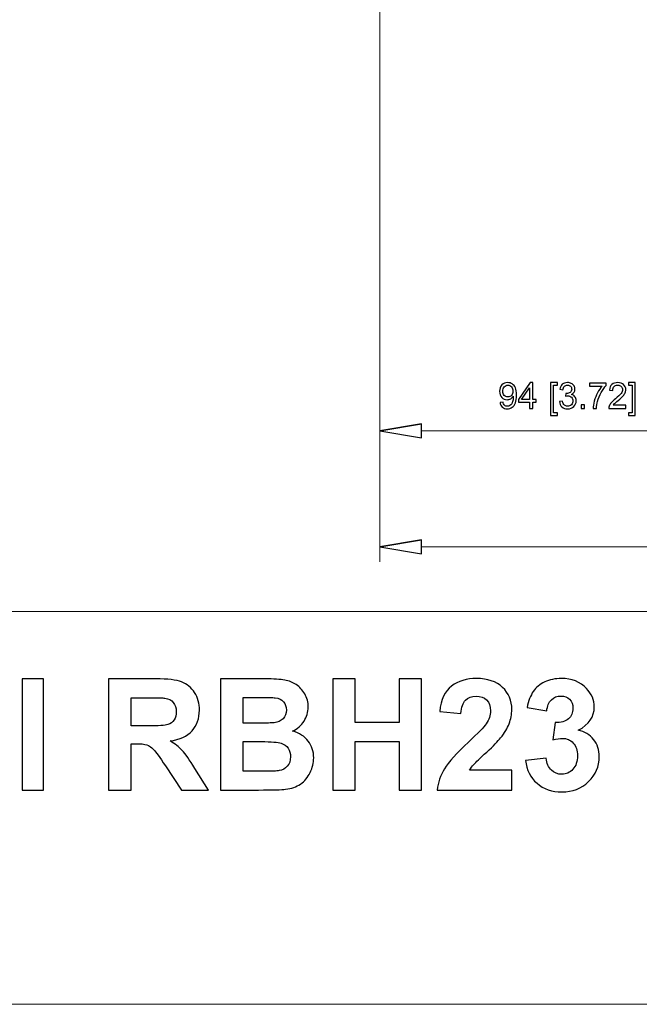
# Model space of a CAD drawing. Units: inches. Extents: x -4.25 to 4.25, y -2.86 to 2.92.
# Drawn here: x -0.35 to 0.43, y -2.86 to -1.61 of the extents above; entities that cross this region are included whole.
import ezdxf

# ---------------------------------------------------------------- set-up
doc = ezdxf.new("R2010")
doc.units = ezdxf.units.IN
doc.header["$MEASUREMENT"] = 0

msp = doc.modelspace()

# ---------------------------------------------------------------- linework, layer by layer
at = {"lineweight": 0}
for points in [[(0.1022, -1.5305), (0.1022, -1.5305), (0.1022, -2.2981), (0.1022, -2.2981)], [(0.1022, -1.5305), (0.1022, -1.5305), (0.1022, -2.1516), (0.1022, -2.1516)], [(0.5247, -2.1327), (0.5247, -2.1327), (0.1551, -2.1327), (0.1551, -2.1327)], [(1.6265, -2.2792), (1.6265, -2.2792), (0.1551, -2.2792), (0.1551, -2.2792)]]:
    msp.add_open_spline(points, degree=3, dxfattribs=at)
for points, knots in [([(0.2542, -2.097), (0.2542, -2.097), (0.258, -2.0966), (0.258, -2.0966), (0.258, -2.0966), (0.2583, -2.0984), (0.259, -2.0997), (0.2599, -2.1005), (0.2599, -2.1005), (0.2608, -2.1014), (0.262, -2.1018), (0.2634, -2.1018), (0.2634, -2.1018), (0.2646, -2.1018), (0.2657, -2.1015), (0.2666, -2.1009), (0.2666, -2.1009), (0.2675, -2.1004), (0.2683, -2.0996), (0.2689, -2.0987), (0.2689, -2.0987), (0.2695, -2.0977), (0.27, -2.0965), (0.2704, -2.0949), (0.2704, -2.0949), (0.2708, -2.0933), (0.271, -2.0917), (0.271, -2.09), (0.271, -2.09), (0.271, -2.0898), (0.2709, -2.0896), (0.2709, -2.0892), (0.2709, -2.0892), (0.2701, -2.0905), (0.269, -2.0915), (0.2677, -2.0923), (0.2677, -2.0923), (0.2663, -2.0931), (0.2648, -2.0935), (0.2632, -2.0935), (0.2632, -2.0935), (0.2605, -2.0935), (0.2582, -2.0925), (0.2564, -2.0906), (0.2564, -2.0906), (0.2545, -2.0886), (0.2536, -2.086), (0.2536, -2.0829), (0.2536, -2.0829), (0.2536, -2.0796), (0.2546, -2.0769), (0.2565, -2.0749), (0.2565, -2.0749), (0.2584, -2.0729), (0.2609, -2.0719), (0.2638, -2.0719), (0.2638, -2.0719), (0.2659, -2.0719), (0.2678, -2.0725), (0.2696, -2.0736), (0.2696, -2.0736), (0.2713, -2.0747), (0.2726, -2.0764), (0.2736, -2.0785), (0.2736, -2.0785), (0.2745, -2.0806), (0.2749, -2.0836), (0.2749, -2.0876), (0.2749, -2.0876), (0.2749, -2.0917), (0.2745, -2.095), (0.2736, -2.0975), (0.2736, -2.0975), (0.2727, -2.1), (0.2713, -2.1018), (0.2696, -2.1031), (0.2696, -2.1031), (0.2678, -2.1044), (0.2657, -2.105), (0.2633, -2.105), (0.2633, -2.105), (0.2608, -2.105), (0.2587, -2.1043), (0.2571, -2.1029), (0.2571, -2.1029), (0.2555, -2.1015), (0.2545, -2.0995), (0.2542, -2.097)], [0, 0, 0, 0, 0.043478, 0.043478, 0.043478, 0.043478, 0.086957, 0.086957, 0.086957, 0.086957, 0.130435, 0.130435, 0.130435, 0.130435, 0.173913, 0.173913, 0.173913, 0.173913, 0.217391, 0.217391, 0.217391, 0.217391, 0.26087, 0.26087, 0.26087, 0.26087, 0.304348, 0.304348, 0.304348, 0.304348, 0.347826, 0.347826, 0.347826, 0.347826, 0.391304, 0.391304, 0.391304, 0.391304, 0.434783, 0.434783, 0.434783, 0.434783, 0.478261, 0.478261, 0.478261, 0.478261, 0.521739, 0.521739, 0.521739, 0.521739, 0.565217, 0.565217, 0.565217, 0.565217, 0.608696, 0.608696, 0.608696, 0.608696, 0.652174, 0.652174, 0.652174, 0.652174, 0.695652, 0.695652, 0.695652, 0.695652, 0.73913, 0.73913, 0.73913, 0.73913, 0.782609, 0.782609, 0.782609, 0.782609, 0.826087, 0.826087, 0.826087, 0.826087, 0.869565, 0.869565, 0.869565, 0.869565, 0.913043, 0.913043, 0.913043, 0.913043, 1, 1, 1, 1]), ([(0.2705, -2.0827), (0.2705, -2.0804), (0.2699, -2.0786), (0.2687, -2.0772), (0.2687, -2.0772), (0.2674, -2.0759), (0.266, -2.0752), (0.2643, -2.0752), (0.2643, -2.0752), (0.2625, -2.0752), (0.261, -2.0759), (0.2596, -2.0774), (0.2596, -2.0774), (0.2583, -2.0788), (0.2577, -2.0807), (0.2577, -2.083), (0.2577, -2.083), (0.2577, -2.0851), (0.2583, -2.0867), (0.2596, -2.088), (0.2596, -2.088), (0.2608, -2.0893), (0.2623, -2.09), (0.2642, -2.09), (0.2642, -2.09), (0.266, -2.09), (0.2675, -2.0893), (0.2687, -2.088), (0.2687, -2.088), (0.2699, -2.0867), (0.2705, -2.0849), (0.2705, -2.0827)], [0, 0, 0, 0, 0.111111, 0.111111, 0.111111, 0.111111, 0.222222, 0.222222, 0.222222, 0.222222, 0.333333, 0.333333, 0.333333, 0.333333, 0.444444, 0.444444, 0.444444, 0.444444, 0.555556, 0.555556, 0.555556, 0.555556, 0.666667, 0.666667, 0.666667, 0.666667, 0.777778, 0.777778, 0.777778, 0.777778, 1, 1, 1, 1]), ([(0.2916, -2.1045), (0.2916, -2.1045), (0.2916, -2.0967), (0.2916, -2.0967), (0.2916, -2.0967), (0.2916, -2.0967), (0.2775, -2.0967), (0.2775, -2.0967), (0.2775, -2.0967), (0.2775, -2.0967), (0.2775, -2.0931), (0.2775, -2.0931), (0.2775, -2.0931), (0.2775, -2.0931), (0.2923, -2.072), (0.2923, -2.072), (0.2923, -2.072), (0.2923, -2.072), (0.2955, -2.072), (0.2955, -2.072), (0.2955, -2.072), (0.2955, -2.072), (0.2955, -2.0931), (0.2955, -2.0931), (0.2955, -2.0931), (0.2955, -2.0931), (0.2999, -2.0931), (0.2999, -2.0931), (0.2999, -2.0931), (0.2999, -2.0931), (0.2999, -2.0967), (0.2999, -2.0967), (0.2999, -2.0967), (0.2999, -2.0967), (0.2955, -2.0967), (0.2955, -2.0967), (0.2955, -2.0967), (0.2955, -2.0967), (0.2955, -2.1045), (0.2955, -2.1045), (0.2955, -2.1045), (0.2955, -2.1045), (0.2916, -2.1045), (0.2916, -2.1045)], [0, 0, 0, 0, 0.083333, 0.083333, 0.083333, 0.083333, 0.166667, 0.166667, 0.166667, 0.166667, 0.25, 0.25, 0.25, 0.25, 0.333333, 0.333333, 0.333333, 0.333333, 0.416667, 0.416667, 0.416667, 0.416667, 0.5, 0.5, 0.5, 0.5, 0.583333, 0.583333, 0.583333, 0.583333, 0.666667, 0.666667, 0.666667, 0.666667, 0.75, 0.75, 0.75, 0.75, 0.833333, 0.833333, 0.833333, 0.833333, 1, 1, 1, 1]), ([(0.3178, -2.1135), (0.3178, -2.1135), (0.3178, -2.072), (0.3178, -2.072), (0.3178, -2.072), (0.3178, -2.072), (0.3266, -2.072), (0.3266, -2.072), (0.3266, -2.072), (0.3266, -2.072), (0.3266, -2.0753), (0.3266, -2.0753), (0.3266, -2.0753), (0.3266, -2.0753), (0.3218, -2.0753), (0.3218, -2.0753), (0.3218, -2.0753), (0.3218, -2.0753), (0.3218, -2.1102), (0.3218, -2.1102), (0.3218, -2.1102), (0.3218, -2.1102), (0.3266, -2.1102), (0.3266, -2.1102), (0.3266, -2.1102), (0.3266, -2.1102), (0.3266, -2.1135), (0.3266, -2.1135), (0.3266, -2.1135), (0.3266, -2.1135), (0.3178, -2.1135), (0.3178, -2.1135)], [0, 0, 0, 0, 0.111111, 0.111111, 0.111111, 0.111111, 0.222222, 0.222222, 0.222222, 0.222222, 0.333333, 0.333333, 0.333333, 0.333333, 0.444444, 0.444444, 0.444444, 0.444444, 0.555556, 0.555556, 0.555556, 0.555556, 0.666667, 0.666667, 0.666667, 0.666667, 0.777778, 0.777778, 0.777778, 0.777778, 1, 1, 1, 1]), ([(0.3292, -2.0959), (0.3292, -2.0959), (0.3332, -2.0954), (0.3332, -2.0954), (0.3332, -2.0954), (0.3336, -2.0976), (0.3344, -2.0993), (0.3355, -2.1003), (0.3355, -2.1003), (0.3366, -2.1013), (0.3379, -2.1018), (0.3395, -2.1018), (0.3395, -2.1018), (0.3414, -2.1018), (0.343, -2.1011), (0.3443, -2.0998), (0.3443, -2.0998), (0.3456, -2.0985), (0.3462, -2.0969), (0.3462, -2.095), (0.3462, -2.095), (0.3462, -2.0932), (0.3456, -2.0916), (0.3444, -2.0905), (0.3444, -2.0905), (0.3432, -2.0893), (0.3417, -2.0887), (0.3399, -2.0887), (0.3399, -2.0887), (0.3391, -2.0887), (0.3382, -2.0888), (0.337, -2.0891), (0.337, -2.0891), (0.337, -2.0891), (0.3375, -2.0856), (0.3375, -2.0856), (0.3375, -2.0856), (0.3378, -2.0857), (0.338, -2.0857), (0.3381, -2.0857), (0.3381, -2.0857), (0.3398, -2.0857), (0.3414, -2.0852), (0.3427, -2.0843), (0.3427, -2.0843), (0.3441, -2.0835), (0.3447, -2.0821), (0.3447, -2.0802), (0.3447, -2.0802), (0.3447, -2.0788), (0.3443, -2.0776), (0.3433, -2.0766), (0.3433, -2.0766), (0.3423, -2.0757), (0.341, -2.0752), (0.3394, -2.0752), (0.3394, -2.0752), (0.3379, -2.0752), (0.3366, -2.0757), (0.3356, -2.0766), (0.3356, -2.0766), (0.3345, -2.0776), (0.3339, -2.0791), (0.3336, -2.081), (0.3336, -2.081), (0.3336, -2.081), (0.3296, -2.0803), (0.3296, -2.0803), (0.3296, -2.0803), (0.3301, -2.0776), (0.3312, -2.0756), (0.3329, -2.0741), (0.3329, -2.0741), (0.3346, -2.0726), (0.3368, -2.0719), (0.3394, -2.0719), (0.3394, -2.0719), (0.3411, -2.0719), (0.3427, -2.0723), (0.3442, -2.073), (0.3442, -2.073), (0.3457, -2.0738), (0.3469, -2.0748), (0.3477, -2.0762), (0.3477, -2.0762), (0.3484, -2.0775), (0.3488, -2.0789), (0.3488, -2.0803), (0.3488, -2.0803), (0.3488, -2.0817), (0.3485, -2.083), (0.3477, -2.0842), (0.3477, -2.0842), (0.347, -2.0853), (0.3458, -2.0862), (0.3444, -2.0869), (0.3444, -2.0869), (0.3463, -2.0873), (0.3478, -2.0883), (0.3488, -2.0897), (0.3488, -2.0897), (0.3499, -2.0911), (0.3504, -2.0928), (0.3504, -2.0949), (0.3504, -2.0949), (0.3504, -2.0977), (0.3494, -2.1001), (0.3473, -2.1021), (0.3473, -2.1021), (0.3453, -2.1041), (0.3427, -2.1051), (0.3395, -2.1051), (0.3395, -2.1051), (0.3367, -2.1051), (0.3343, -2.1042), (0.3324, -2.1025), (0.3324, -2.1025), (0.3305, -2.1008), (0.3295, -2.0986), (0.3292, -2.0959)], [0, 0, 0, 0, 0.032258, 0.032258, 0.032258, 0.032258, 0.064516, 0.064516, 0.064516, 0.064516, 0.096774, 0.096774, 0.096774, 0.096774, 0.129032, 0.129032, 0.129032, 0.129032, 0.16129, 0.16129, 0.16129, 0.16129, 0.193548, 0.193548, 0.193548, 0.193548, 0.225806, 0.225806, 0.225806, 0.225806, 0.258065, 0.258065, 0.258065, 0.258065, 0.290323, 0.290323, 0.290323, 0.290323, 0.322581, 0.322581, 0.322581, 0.322581, 0.354839, 0.354839, 0.354839, 0.354839, 0.387097, 0.387097, 0.387097, 0.387097, 0.419355, 0.419355, 0.419355, 0.419355, 0.451613, 0.451613, 0.451613, 0.451613, 0.483871, 0.483871, 0.483871, 0.483871, 0.516129, 0.516129, 0.516129, 0.516129, 0.548387, 0.548387, 0.548387, 0.548387, 0.580645, 0.580645, 0.580645, 0.580645, 0.612903, 0.612903, 0.612903, 0.612903, 0.645161, 0.645161, 0.645161, 0.645161, 0.677419, 0.677419, 0.677419, 0.677419, 0.709677, 0.709677, 0.709677, 0.709677, 0.741935, 0.741935, 0.741935, 0.741935, 0.774194, 0.774194, 0.774194, 0.774194, 0.806452, 0.806452, 0.806452, 0.806452, 0.83871, 0.83871, 0.83871, 0.83871, 0.870968, 0.870968, 0.870968, 0.870968, 0.903226, 0.903226, 0.903226, 0.903226, 0.935484, 0.935484, 0.935484, 0.935484, 1, 1, 1, 1]), ([(0.3672, -2.0763), (0.3672, -2.0763), (0.3672, -2.0725), (0.3672, -2.0725), (0.3672, -2.0725), (0.3672, -2.0725), (0.3882, -2.0725), (0.3882, -2.0725), (0.3882, -2.0725), (0.3882, -2.0725), (0.3882, -2.0756), (0.3882, -2.0756), (0.3882, -2.0756), (0.3862, -2.0778), (0.3841, -2.0807), (0.3821, -2.0843), (0.3821, -2.0843), (0.3801, -2.088), (0.3785, -2.0917), (0.3774, -2.0956), (0.3774, -2.0956), (0.3766, -2.0983), (0.3761, -2.1012), (0.3759, -2.1045), (0.3759, -2.1045), (0.3759, -2.1045), (0.3718, -2.1045), (0.3718, -2.1045), (0.3718, -2.1045), (0.3718, -2.1019), (0.3723, -2.0988), (0.3733, -2.0952), (0.3733, -2.0952), (0.3742, -2.0916), (0.3756, -2.0881), (0.3774, -2.0848), (0.3774, -2.0848), (0.3792, -2.0814), (0.3811, -2.0786), (0.3831, -2.0763), (0.3831, -2.0763), (0.3831, -2.0763), (0.3672, -2.0763), (0.3672, -2.0763)], [0, 0, 0, 0, 0.083333, 0.083333, 0.083333, 0.083333, 0.166667, 0.166667, 0.166667, 0.166667, 0.25, 0.25, 0.25, 0.25, 0.333333, 0.333333, 0.333333, 0.333333, 0.416667, 0.416667, 0.416667, 0.416667, 0.5, 0.5, 0.5, 0.5, 0.583333, 0.583333, 0.583333, 0.583333, 0.666667, 0.666667, 0.666667, 0.666667, 0.75, 0.75, 0.75, 0.75, 0.833333, 0.833333, 0.833333, 0.833333, 1, 1, 1, 1]), ([(0.4131, -2.1006), (0.4131, -2.1006), (0.4131, -2.1045), (0.4131, -2.1045), (0.4131, -2.1045), (0.4131, -2.1045), (0.3917, -2.1045), (0.3917, -2.1045), (0.3917, -2.1045), (0.3916, -2.1035), (0.3918, -2.1026), (0.3921, -2.1017), (0.3921, -2.1017), (0.3927, -2.1002), (0.3935, -2.0988), (0.3947, -2.0974), (0.3947, -2.0974), (0.3959, -2.096), (0.3977, -2.0943), (0.3999, -2.0925), (0.3999, -2.0925), (0.4035, -2.0896), (0.4059, -2.0873), (0.4071, -2.0856), (0.4071, -2.0856), (0.4083, -2.0839), (0.409, -2.0823), (0.409, -2.0808), (0.409, -2.0808), (0.409, -2.0792), (0.4084, -2.0779), (0.4073, -2.0768), (0.4073, -2.0768), (0.4061, -2.0757), (0.4047, -2.0752), (0.4028, -2.0752), (0.4028, -2.0752), (0.4009, -2.0752), (0.3994, -2.0758), (0.3982, -2.0769), (0.3982, -2.0769), (0.3971, -2.0781), (0.3965, -2.0797), (0.3965, -2.0817), (0.3965, -2.0817), (0.3965, -2.0817), (0.3924, -2.0813), (0.3924, -2.0813), (0.3924, -2.0813), (0.3927, -2.0782), (0.3937, -2.0759), (0.3956, -2.0743), (0.3956, -2.0743), (0.3974, -2.0727), (0.3999, -2.0719), (0.4029, -2.0719), (0.4029, -2.0719), (0.406, -2.0719), (0.4085, -2.0728), (0.4103, -2.0745), (0.4103, -2.0745), (0.4121, -2.0762), (0.4131, -2.0784), (0.4131, -2.0809), (0.4131, -2.0809), (0.4131, -2.0822), (0.4128, -2.0835), (0.4122, -2.0847), (0.4122, -2.0847), (0.4117, -2.086), (0.4108, -2.0873), (0.4096, -2.0887), (0.4096, -2.0887), (0.4084, -2.0901), (0.4063, -2.092), (0.4035, -2.0944), (0.4035, -2.0944), (0.4011, -2.0964), (0.3995, -2.0978), (0.3989, -2.0985), (0.3989, -2.0985), (0.3982, -2.0992), (0.3976, -2.0999), (0.3972, -2.1006), (0.3972, -2.1006), (0.3972, -2.1006), (0.4131, -2.1006), (0.4131, -2.1006)], [0, 0, 0, 0, 0.043478, 0.043478, 0.043478, 0.043478, 0.086957, 0.086957, 0.086957, 0.086957, 0.130435, 0.130435, 0.130435, 0.130435, 0.173913, 0.173913, 0.173913, 0.173913, 0.217391, 0.217391, 0.217391, 0.217391, 0.26087, 0.26087, 0.26087, 0.26087, 0.304348, 0.304348, 0.304348, 0.304348, 0.347826, 0.347826, 0.347826, 0.347826, 0.391304, 0.391304, 0.391304, 0.391304, 0.434783, 0.434783, 0.434783, 0.434783, 0.478261, 0.478261, 0.478261, 0.478261, 0.521739, 0.521739, 0.521739, 0.521739, 0.565217, 0.565217, 0.565217, 0.565217, 0.608696, 0.608696, 0.608696, 0.608696, 0.652174, 0.652174, 0.652174, 0.652174, 0.695652, 0.695652, 0.695652, 0.695652, 0.73913, 0.73913, 0.73913, 0.73913, 0.782609, 0.782609, 0.782609, 0.782609, 0.826087, 0.826087, 0.826087, 0.826087, 0.869565, 0.869565, 0.869565, 0.869565, 0.913043, 0.913043, 0.913043, 0.913043, 1, 1, 1, 1]), ([(0.4251, -2.1135), (0.4251, -2.1135), (0.4163, -2.1135), (0.4163, -2.1135), (0.4163, -2.1135), (0.4163, -2.1135), (0.4163, -2.1102), (0.4163, -2.1102), (0.4163, -2.1102), (0.4163, -2.1102), (0.4211, -2.1102), (0.4211, -2.1102), (0.4211, -2.1102), (0.4211, -2.1102), (0.4211, -2.0753), (0.4211, -2.0753), (0.4211, -2.0753), (0.4211, -2.0753), (0.4163, -2.0753), (0.4163, -2.0753), (0.4163, -2.0753), (0.4163, -2.0753), (0.4163, -2.072), (0.4163, -2.072), (0.4163, -2.072), (0.4163, -2.072), (0.4251, -2.072), (0.4251, -2.072), (0.4251, -2.072), (0.4251, -2.072), (0.4251, -2.1135), (0.4251, -2.1135)], [0, 0, 0, 0, 0.111111, 0.111111, 0.111111, 0.111111, 0.222222, 0.222222, 0.222222, 0.222222, 0.333333, 0.333333, 0.333333, 0.333333, 0.444444, 0.444444, 0.444444, 0.444444, 0.555556, 0.555556, 0.555556, 0.555556, 0.666667, 0.666667, 0.666667, 0.666667, 0.777778, 0.777778, 0.777778, 0.777778, 1, 1, 1, 1]), ([(0.2916, -2.0931), (0.2916, -2.0931), (0.2916, -2.0784), (0.2916, -2.0784), (0.2916, -2.0784), (0.2916, -2.0784), (0.2814, -2.0931), (0.2814, -2.0931), (0.2814, -2.0931), (0.2814, -2.0931), (0.2916, -2.0931), (0.2916, -2.0931)], [0, 0, 0, 0, 0.25, 0.25, 0.25, 0.25, 0.5, 0.5, 0.5, 0.5, 1, 1, 1, 1]), ([(0.3566, -2.1045), (0.3566, -2.1045), (0.3566, -2.0999), (0.3566, -2.0999), (0.3566, -2.0999), (0.3566, -2.0999), (0.3611, -2.0999), (0.3611, -2.0999), (0.3611, -2.0999), (0.3611, -2.0999), (0.3611, -2.1045), (0.3611, -2.1045), (0.3611, -2.1045), (0.3611, -2.1045), (0.3566, -2.1045), (0.3566, -2.1045)], [0, 0, 0, 0, 0.2, 0.2, 0.2, 0.2, 0.4, 0.4, 0.4, 0.4, 0.6, 0.6, 0.6, 0.6, 1, 1, 1, 1]), ([(0.1551, -2.1239), (0.1551, -2.1239), (0.1022, -2.1327), (0.1022, -2.1327), (0.1022, -2.1327), (0.1022, -2.1327), (0.1551, -2.1239), (0.1551, -2.1239)], [0, 0, 0, 0, 0.333333, 0.333333, 0.333333, 0.333333, 1, 1, 1, 1]), ([(0.1022, -2.1327), (0.1022, -2.1327), (0.1551, -2.1415), (0.1551, -2.1415), (0.1551, -2.1415), (0.1551, -2.1415), (0.1551, -2.1239), (0.1551, -2.1239)], [0, 0, 0, 0, 0.333333, 0.333333, 0.333333, 0.333333, 1, 1, 1, 1]), ([(0.1551, -2.2704), (0.1551, -2.2704), (0.1022, -2.2792), (0.1022, -2.2792), (0.1022, -2.2792), (0.1022, -2.2792), (0.1551, -2.2704), (0.1551, -2.2704)], [0, 0, 0, 0, 0.333333, 0.333333, 0.333333, 0.333333, 1, 1, 1, 1]), ([(0.1022, -2.2792), (0.1022, -2.2792), (0.1551, -2.288), (0.1551, -2.288), (0.1551, -2.288), (0.1551, -2.288), (0.1551, -2.2704), (0.1551, -2.2704)], [0, 0, 0, 0, 0.333333, 0.333333, 0.333333, 0.333333, 1, 1, 1, 1]), ([(-0.3494, -2.5863), (-0.3494, -2.5863), (-0.3494, -2.446), (-0.3494, -2.446), (-0.3494, -2.446), (-0.3494, -2.446), (-0.3226, -2.446), (-0.3226, -2.446), (-0.3226, -2.446), (-0.3226, -2.446), (-0.3226, -2.5863), (-0.3226, -2.5863), (-0.3226, -2.5863), (-0.3226, -2.5863), (-0.3494, -2.5863), (-0.3494, -2.5863)], [0, 0, 0, 0, 0.2, 0.2, 0.2, 0.2, 0.4, 0.4, 0.4, 0.4, 0.6, 0.6, 0.6, 0.6, 1, 1, 1, 1]), ([(-0.2403, -2.5863), (-0.2403, -2.5863), (-0.2403, -2.446), (-0.2403, -2.446), (-0.2403, -2.446), (-0.2403, -2.446), (-0.1806, -2.446), (-0.1806, -2.446), (-0.1806, -2.446), (-0.1656, -2.446), (-0.1548, -2.4473), (-0.148, -2.4498), (-0.148, -2.4498), (-0.1412, -2.4523), (-0.1357, -2.4568), (-0.1316, -2.4633), (-0.1316, -2.4633), (-0.1276, -2.4697), (-0.1255, -2.4771), (-0.1255, -2.4854), (-0.1255, -2.4854), (-0.1255, -2.4959), (-0.1286, -2.5046), (-0.1348, -2.5115), (-0.1348, -2.5115), (-0.141, -2.5183), (-0.1503, -2.5226), (-0.1626, -2.5244), (-0.1626, -2.5244), (-0.1564, -2.528), (-0.1514, -2.5319), (-0.1474, -2.5362), (-0.1474, -2.5362), (-0.1434, -2.5405), (-0.138, -2.5481), (-0.1313, -2.559), (-0.1313, -2.559), (-0.1313, -2.559), (-0.1141, -2.5863), (-0.1141, -2.5863), (-0.1141, -2.5863), (-0.1141, -2.5863), (-0.148, -2.5863), (-0.148, -2.5863), (-0.148, -2.5863), (-0.148, -2.5863), (-0.1685, -2.5558), (-0.1685, -2.5558), (-0.1685, -2.5558), (-0.1758, -2.5449), (-0.1807, -2.538), (-0.1834, -2.5352), (-0.1834, -2.5352), (-0.1861, -2.5323), (-0.1889, -2.5304), (-0.1919, -2.5293), (-0.1919, -2.5293), (-0.1949, -2.5283), (-0.1997, -2.5278), (-0.2062, -2.5278), (-0.2062, -2.5278), (-0.2062, -2.5278), (-0.2119, -2.5278), (-0.2119, -2.5278), (-0.2119, -2.5278), (-0.2119, -2.5278), (-0.2119, -2.5863), (-0.2119, -2.5863), (-0.2119, -2.5863), (-0.2119, -2.5863), (-0.2403, -2.5863), (-0.2403, -2.5863)], [0, 0, 0, 0, 0.052632, 0.052632, 0.052632, 0.052632, 0.105263, 0.105263, 0.105263, 0.105263, 0.157895, 0.157895, 0.157895, 0.157895, 0.210526, 0.210526, 0.210526, 0.210526, 0.263158, 0.263158, 0.263158, 0.263158, 0.315789, 0.315789, 0.315789, 0.315789, 0.368421, 0.368421, 0.368421, 0.368421, 0.421053, 0.421053, 0.421053, 0.421053, 0.473684, 0.473684, 0.473684, 0.473684, 0.526316, 0.526316, 0.526316, 0.526316, 0.578947, 0.578947, 0.578947, 0.578947, 0.631579, 0.631579, 0.631579, 0.631579, 0.684211, 0.684211, 0.684211, 0.684211, 0.736842, 0.736842, 0.736842, 0.736842, 0.789474, 0.789474, 0.789474, 0.789474, 0.842105, 0.842105, 0.842105, 0.842105, 0.894737, 0.894737, 0.894737, 0.894737, 1, 1, 1, 1]), ([(-0.0987, -2.446), (-0.0987, -2.446), (-0.0427, -2.446), (-0.0427, -2.446), (-0.0427, -2.446), (-0.0316, -2.446), (-0.0233, -2.4465), (-0.0178, -2.4474), (-0.0178, -2.4474), (-0.0123, -2.4484), (-0.0075, -2.4503), (-0.0032, -2.4532), (-0.0032, -2.4532), (0.0011, -2.4562), (0.0047, -2.4601), (0.0076, -2.465), (0.0076, -2.465), (0.0105, -2.4698), (0.0119, -2.4753), (0.0119, -2.4814), (0.0119, -2.4814), (0.0119, -2.4879), (0.0101, -2.494), (0.0066, -2.4994), (0.0066, -2.4994), (0.003, -2.5049), (-0.0018, -2.5091), (-0.0078, -2.5118), (-0.0078, -2.5118), (0.0007, -2.5143), (0.0073, -2.5185), (0.0119, -2.5245), (0.0119, -2.5245), (0.0165, -2.5305), (0.0188, -2.5376), (0.0188, -2.5457), (0.0188, -2.5457), (0.0188, -2.552), (0.0173, -2.5582), (0.0143, -2.5643), (0.0143, -2.5643), (0.0114, -2.5703), (0.0073, -2.5751), (0.0022, -2.5787), (0.0022, -2.5787), (-0.0029, -2.5823), (-0.0093, -2.5845), (-0.0168, -2.5854), (-0.0168, -2.5854), (-0.0215, -2.5859), (-0.0329, -2.5862), (-0.051, -2.5863), (-0.051, -2.5863), (-0.051, -2.5863), (-0.0987, -2.5863), (-0.0987, -2.5863), (-0.0987, -2.5863), (-0.0987, -2.5863), (-0.0987, -2.446), (-0.0987, -2.446)], [0, 0, 0, 0, 0.0625, 0.0625, 0.0625, 0.0625, 0.125, 0.125, 0.125, 0.125, 0.1875, 0.1875, 0.1875, 0.1875, 0.25, 0.25, 0.25, 0.25, 0.3125, 0.3125, 0.3125, 0.3125, 0.375, 0.375, 0.375, 0.375, 0.4375, 0.4375, 0.4375, 0.4375, 0.5, 0.5, 0.5, 0.5, 0.5625, 0.5625, 0.5625, 0.5625, 0.625, 0.625, 0.625, 0.625, 0.6875, 0.6875, 0.6875, 0.6875, 0.75, 0.75, 0.75, 0.75, 0.8125, 0.8125, 0.8125, 0.8125, 0.875, 0.875, 0.875, 0.875, 1, 1, 1, 1]), ([(0.0428, -2.5863), (0.0428, -2.5863), (0.0428, -2.446), (0.0428, -2.446), (0.0428, -2.446), (0.0428, -2.446), (0.0711, -2.446), (0.0711, -2.446), (0.0711, -2.446), (0.0711, -2.446), (0.0711, -2.5012), (0.0711, -2.5012), (0.0711, -2.5012), (0.0711, -2.5012), (0.1266, -2.5012), (0.1266, -2.5012), (0.1266, -2.5012), (0.1266, -2.5012), (0.1266, -2.446), (0.1266, -2.446), (0.1266, -2.446), (0.1266, -2.446), (0.155, -2.446), (0.155, -2.446), (0.155, -2.446), (0.155, -2.446), (0.155, -2.5863), (0.155, -2.5863), (0.155, -2.5863), (0.155, -2.5863), (0.1266, -2.5863), (0.1266, -2.5863), (0.1266, -2.5863), (0.1266, -2.5863), (0.1266, -2.525), (0.1266, -2.525), (0.1266, -2.525), (0.1266, -2.525), (0.0711, -2.525), (0.0711, -2.525), (0.0711, -2.525), (0.0711, -2.525), (0.0711, -2.5863), (0.0711, -2.5863), (0.0711, -2.5863), (0.0711, -2.5863), (0.0428, -2.5863), (0.0428, -2.5863)], [0, 0, 0, 0, 0.076923, 0.076923, 0.076923, 0.076923, 0.153846, 0.153846, 0.153846, 0.153846, 0.230769, 0.230769, 0.230769, 0.230769, 0.307692, 0.307692, 0.307692, 0.307692, 0.384615, 0.384615, 0.384615, 0.384615, 0.461538, 0.461538, 0.461538, 0.461538, 0.538462, 0.538462, 0.538462, 0.538462, 0.615385, 0.615385, 0.615385, 0.615385, 0.692308, 0.692308, 0.692308, 0.692308, 0.769231, 0.769231, 0.769231, 0.769231, 0.846154, 0.846154, 0.846154, 0.846154, 1, 1, 1, 1]), ([(0.2691, -2.5614), (0.2691, -2.5614), (0.2691, -2.5863), (0.2691, -2.5863), (0.2691, -2.5863), (0.2691, -2.5863), (0.1749, -2.5863), (0.1749, -2.5863), (0.1749, -2.5863), (0.1759, -2.5769), (0.1789, -2.5679), (0.1841, -2.5595), (0.1841, -2.5595), (0.1892, -2.551), (0.1993, -2.5398), (0.2143, -2.5258), (0.2143, -2.5258), (0.2264, -2.5146), (0.2339, -2.5069), (0.2366, -2.5029), (0.2366, -2.5029), (0.2403, -2.4973), (0.2422, -2.4918), (0.2422, -2.4864), (0.2422, -2.4864), (0.2422, -2.4804), (0.2406, -2.4758), (0.2373, -2.4726), (0.2373, -2.4726), (0.2341, -2.4694), (0.2296, -2.4678), (0.224, -2.4678), (0.224, -2.4678), (0.2183, -2.4678), (0.2139, -2.4695), (0.2106, -2.4728), (0.2106, -2.4728), (0.2073, -2.4762), (0.2053, -2.4818), (0.2048, -2.4897), (0.2048, -2.4897), (0.2048, -2.4897), (0.178, -2.487), (0.178, -2.487), (0.178, -2.487), (0.1796, -2.4722), (0.1846, -2.4616), (0.1931, -2.4551), (0.1931, -2.4551), (0.2015, -2.4487), (0.212, -2.4455), (0.2246, -2.4455), (0.2246, -2.4455), (0.2385, -2.4455), (0.2494, -2.4492), (0.2573, -2.4567), (0.2573, -2.4567), (0.2652, -2.4641), (0.2691, -2.4734), (0.2691, -2.4845), (0.2691, -2.4845), (0.2691, -2.4908), (0.268, -2.4968), (0.2657, -2.5026), (0.2657, -2.5026), (0.2635, -2.5083), (0.2599, -2.5142), (0.255, -2.5205), (0.255, -2.5205), (0.2517, -2.5246), (0.2458, -2.5306), (0.2374, -2.5384), (0.2374, -2.5384), (0.2289, -2.5462), (0.2235, -2.5514), (0.2212, -2.5539), (0.2212, -2.5539), (0.219, -2.5564), (0.2171, -2.5589), (0.2157, -2.5614), (0.2157, -2.5614), (0.2157, -2.5614), (0.2691, -2.5614), (0.2691, -2.5614)], [0, 0, 0, 0, 0.045455, 0.045455, 0.045455, 0.045455, 0.090909, 0.090909, 0.090909, 0.090909, 0.136364, 0.136364, 0.136364, 0.136364, 0.181818, 0.181818, 0.181818, 0.181818, 0.227273, 0.227273, 0.227273, 0.227273, 0.272727, 0.272727, 0.272727, 0.272727, 0.318182, 0.318182, 0.318182, 0.318182, 0.363636, 0.363636, 0.363636, 0.363636, 0.409091, 0.409091, 0.409091, 0.409091, 0.454545, 0.454545, 0.454545, 0.454545, 0.5, 0.5, 0.5, 0.5, 0.545455, 0.545455, 0.545455, 0.545455, 0.590909, 0.590909, 0.590909, 0.590909, 0.636364, 0.636364, 0.636364, 0.636364, 0.681818, 0.681818, 0.681818, 0.681818, 0.727273, 0.727273, 0.727273, 0.727273, 0.772727, 0.772727, 0.772727, 0.772727, 0.818182, 0.818182, 0.818182, 0.818182, 0.863636, 0.863636, 0.863636, 0.863636, 0.909091, 0.909091, 0.909091, 0.909091, 1, 1, 1, 1]), ([(0.2864, -2.5491), (0.2864, -2.5491), (0.3124, -2.546), (0.3124, -2.546), (0.3124, -2.546), (0.3132, -2.5526), (0.3155, -2.5577), (0.3191, -2.5612), (0.3191, -2.5612), (0.3227, -2.5647), (0.3271, -2.5664), (0.3323, -2.5664), (0.3323, -2.5664), (0.3379, -2.5664), (0.3425, -2.5643), (0.3463, -2.5601), (0.3463, -2.5601), (0.3501, -2.5559), (0.352, -2.5502), (0.352, -2.5431), (0.352, -2.5431), (0.352, -2.5363), (0.3502, -2.531), (0.3466, -2.527), (0.3466, -2.527), (0.3429, -2.523), (0.3385, -2.5211), (0.3333, -2.5211), (0.3333, -2.5211), (0.3298, -2.5211), (0.3257, -2.5217), (0.3209, -2.5231), (0.3209, -2.5231), (0.3209, -2.5231), (0.3239, -2.5012), (0.3239, -2.5012), (0.3239, -2.5012), (0.3312, -2.5013), (0.3367, -2.4998), (0.3405, -2.4964), (0.3405, -2.4964), (0.3444, -2.4931), (0.3463, -2.4886), (0.3463, -2.4831), (0.3463, -2.4831), (0.3463, -2.4783), (0.3449, -2.4746), (0.3421, -2.4718), (0.3421, -2.4718), (0.3393, -2.469), (0.3355, -2.4676), (0.3309, -2.4676), (0.3309, -2.4676), (0.3263, -2.4676), (0.3223, -2.4692), (0.3191, -2.4724), (0.3191, -2.4724), (0.3158, -2.4755), (0.3139, -2.4802), (0.3132, -2.4863), (0.3132, -2.4863), (0.3132, -2.4863), (0.2884, -2.4821), (0.2884, -2.4821), (0.2884, -2.4821), (0.2901, -2.4736), (0.2927, -2.4669), (0.2962, -2.4618), (0.2962, -2.4618), (0.2996, -2.4567), (0.3045, -2.4527), (0.3107, -2.4498), (0.3107, -2.4498), (0.317, -2.4469), (0.3239, -2.4455), (0.3316, -2.4455), (0.3316, -2.4455), (0.3449, -2.4455), (0.3554, -2.4497), (0.3634, -2.4581), (0.3634, -2.4581), (0.37, -2.465), (0.3733, -2.4728), (0.3733, -2.4814), (0.3733, -2.4814), (0.3733, -2.4938), (0.3665, -2.5036), (0.3531, -2.5109), (0.3531, -2.5109), (0.3611, -2.5126), (0.3675, -2.5165), (0.3724, -2.5225), (0.3724, -2.5225), (0.3772, -2.5285), (0.3796, -2.5357), (0.3796, -2.5442), (0.3796, -2.5442), (0.3796, -2.5565), (0.3751, -2.567), (0.3661, -2.5757), (0.3661, -2.5757), (0.3571, -2.5844), (0.3459, -2.5887), (0.3325, -2.5887), (0.3325, -2.5887), (0.3198, -2.5887), (0.3093, -2.5851), (0.3009, -2.5778), (0.3009, -2.5778), (0.2926, -2.5705), (0.2877, -2.5609), (0.2864, -2.5491)], [0, 0, 0, 0, 0.034483, 0.034483, 0.034483, 0.034483, 0.068966, 0.068966, 0.068966, 0.068966, 0.103448, 0.103448, 0.103448, 0.103448, 0.137931, 0.137931, 0.137931, 0.137931, 0.172414, 0.172414, 0.172414, 0.172414, 0.206897, 0.206897, 0.206897, 0.206897, 0.241379, 0.241379, 0.241379, 0.241379, 0.275862, 0.275862, 0.275862, 0.275862, 0.310345, 0.310345, 0.310345, 0.310345, 0.344828, 0.344828, 0.344828, 0.344828, 0.37931, 0.37931, 0.37931, 0.37931, 0.413793, 0.413793, 0.413793, 0.413793, 0.448276, 0.448276, 0.448276, 0.448276, 0.482759, 0.482759, 0.482759, 0.482759, 0.517241, 0.517241, 0.517241, 0.517241, 0.551724, 0.551724, 0.551724, 0.551724, 0.586207, 0.586207, 0.586207, 0.586207, 0.62069, 0.62069, 0.62069, 0.62069, 0.655172, 0.655172, 0.655172, 0.655172, 0.689655, 0.689655, 0.689655, 0.689655, 0.724138, 0.724138, 0.724138, 0.724138, 0.758621, 0.758621, 0.758621, 0.758621, 0.793103, 0.793103, 0.793103, 0.793103, 0.827586, 0.827586, 0.827586, 0.827586, 0.862069, 0.862069, 0.862069, 0.862069, 0.896552, 0.896552, 0.896552, 0.896552, 0.931034, 0.931034, 0.931034, 0.931034, 1, 1, 1, 1]), ([(-0.2119, -2.5054), (-0.2119, -2.5054), (-0.191, -2.5054), (-0.191, -2.5054), (-0.191, -2.5054), (-0.1774, -2.5054), (-0.1689, -2.5048), (-0.1655, -2.5037), (-0.1655, -2.5037), (-0.1621, -2.5025), (-0.1595, -2.5005), (-0.1576, -2.4977), (-0.1576, -2.4977), (-0.1557, -2.4949), (-0.1547, -2.4914), (-0.1547, -2.4872), (-0.1547, -2.4872), (-0.1547, -2.4825), (-0.156, -2.4787), (-0.1585, -2.4758), (-0.1585, -2.4758), (-0.161, -2.4729), (-0.1646, -2.471), (-0.1692, -2.4702), (-0.1692, -2.4702), (-0.1715, -2.47), (-0.1784, -2.4698), (-0.1898, -2.4698), (-0.1898, -2.4698), (-0.1898, -2.4698), (-0.2119, -2.4698), (-0.2119, -2.4698), (-0.2119, -2.4698), (-0.2119, -2.4698), (-0.2119, -2.5054), (-0.2119, -2.5054)], [0, 0, 0, 0, 0.1, 0.1, 0.1, 0.1, 0.2, 0.2, 0.2, 0.2, 0.3, 0.3, 0.3, 0.3, 0.4, 0.4, 0.4, 0.4, 0.5, 0.5, 0.5, 0.5, 0.6, 0.6, 0.6, 0.6, 0.7, 0.7, 0.7, 0.7, 0.8, 0.8, 0.8, 0.8, 1, 1, 1, 1]), ([(-0.0704, -2.4694), (-0.0704, -2.4694), (-0.0704, -2.5018), (-0.0704, -2.5018), (-0.0704, -2.5018), (-0.0704, -2.5018), (-0.0518, -2.5018), (-0.0518, -2.5018), (-0.0518, -2.5018), (-0.0408, -2.5018), (-0.0339, -2.5017), (-0.0313, -2.5013), (-0.0313, -2.5013), (-0.0264, -2.5008), (-0.0226, -2.4991), (-0.0198, -2.4963), (-0.0198, -2.4963), (-0.017, -2.4936), (-0.0157, -2.4899), (-0.0157, -2.4854), (-0.0157, -2.4854), (-0.0157, -2.481), (-0.0169, -2.4775), (-0.0192, -2.4748), (-0.0192, -2.4748), (-0.0217, -2.4721), (-0.0252, -2.4704), (-0.0299, -2.4699), (-0.0299, -2.4699), (-0.0327, -2.4696), (-0.0408, -2.4694), (-0.0541, -2.4694), (-0.0541, -2.4694), (-0.0541, -2.4694), (-0.0704, -2.4694), (-0.0704, -2.4694)], [0, 0, 0, 0, 0.1, 0.1, 0.1, 0.1, 0.2, 0.2, 0.2, 0.2, 0.3, 0.3, 0.3, 0.3, 0.4, 0.4, 0.4, 0.4, 0.5, 0.5, 0.5, 0.5, 0.6, 0.6, 0.6, 0.6, 0.7, 0.7, 0.7, 0.7, 0.8, 0.8, 0.8, 0.8, 1, 1, 1, 1]), ([(-0.0704, -2.5252), (-0.0704, -2.5252), (-0.0704, -2.5627), (-0.0704, -2.5627), (-0.0704, -2.5627), (-0.0704, -2.5627), (-0.0442, -2.5627), (-0.0442, -2.5627), (-0.0442, -2.5627), (-0.034, -2.5627), (-0.0275, -2.5624), (-0.0248, -2.5618), (-0.0248, -2.5618), (-0.0205, -2.5611), (-0.0171, -2.5592), (-0.0145, -2.5563), (-0.0145, -2.5563), (-0.0118, -2.5533), (-0.0105, -2.5493), (-0.0105, -2.5443), (-0.0105, -2.5443), (-0.0105, -2.5401), (-0.0115, -2.5366), (-0.0136, -2.5336), (-0.0136, -2.5336), (-0.0156, -2.5307), (-0.0185, -2.5285), (-0.0224, -2.5272), (-0.0224, -2.5272), (-0.0263, -2.5258), (-0.0347, -2.5252), (-0.0475, -2.5252), (-0.0475, -2.5252), (-0.0475, -2.5252), (-0.0704, -2.5252), (-0.0704, -2.5252)], [0, 0, 0, 0, 0.1, 0.1, 0.1, 0.1, 0.2, 0.2, 0.2, 0.2, 0.3, 0.3, 0.3, 0.3, 0.4, 0.4, 0.4, 0.4, 0.5, 0.5, 0.5, 0.5, 0.6, 0.6, 0.6, 0.6, 0.7, 0.7, 0.7, 0.7, 0.8, 0.8, 0.8, 0.8, 1, 1, 1, 1])]:
    msp.add_open_spline(points, degree=3, knots=knots)
at = {"lineweight": 9}
for points in [[(0.1551, -2.1239), (0.1551, -2.1239), (0.1022, -2.1327), (0.1022, -2.1327)], [(0.1551, -2.2704), (0.1551, -2.2704), (0.1022, -2.2792), (0.1022, -2.2792)], [(4.2498, -2.3607), (4.2498, -2.3607), (-4.25, -2.3607), (-4.25, -2.3607)], [(4.25, -2.8568), (4.25, -2.8568), (-4.25, -2.8568), (-4.25, -2.8568)]]:
    msp.add_open_spline(points, degree=3, dxfattribs=at)
for points in [[(0.1022, -2.1327), (0.1022, -2.1327), (0.1551, -2.1415), (0.1551, -2.1415), (0.1551, -2.1415), (0.1551, -2.1415), (0.1551, -2.1239), (0.1551, -2.1239)], [(0.1022, -2.2792), (0.1022, -2.2792), (0.1551, -2.288), (0.1551, -2.288), (0.1551, -2.288), (0.1551, -2.288), (0.1551, -2.2704), (0.1551, -2.2704)]]:
    msp.add_open_spline(points, degree=3, knots=[0, 0, 0, 0, 0.333333, 0.333333, 0.333333, 0.333333, 1, 1, 1, 1], dxfattribs=at)

doc.saveas('drawing.dxf')
